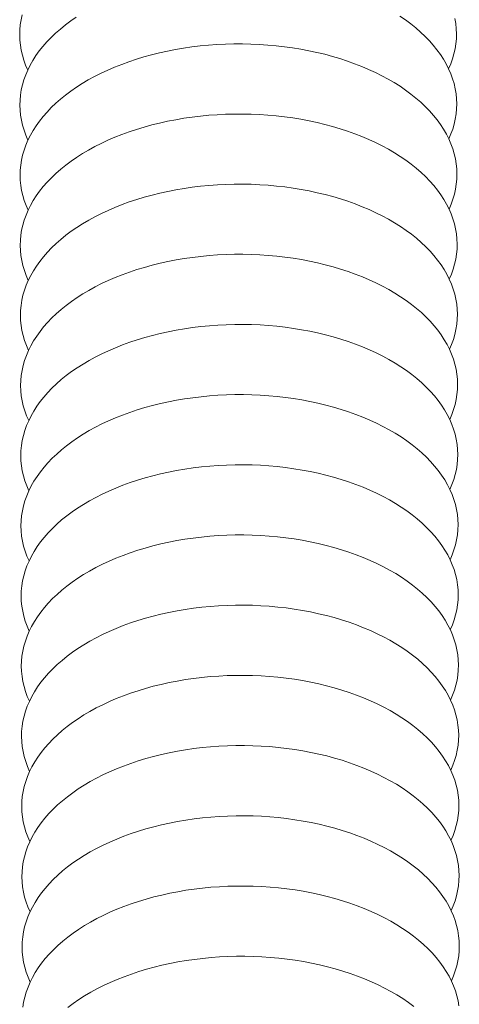
# Model space of a CAD drawing. Units: inches. Extents: x 12 to 245, y -2 to 7.
# Drawn here: x 198 to 198, y 2 to 2 of the extents above; entities that cross this region are included whole.
import ezdxf

# ---------------------------------------------------------------- set-up
doc = ezdxf.new("R2010")
doc.units = ezdxf.units.IN
doc.header["$MEASUREMENT"] = 0
doc.layers.add('DETAIL', color=1, linetype='CONTINUOUS')

msp = doc.modelspace()

# ---------------------------------------------------------------- linework, layer by layer
at = {"layer": 'DETAIL', "linetype": 'Continuous', "lineweight": 0}
for points in [[(198.3105344, 2.1145673), (198.3104691, 2.1142779), (198.3104226, 2.1139874), (198.310395, 2.113696), (198.3103863, 2.1134042), (198.3103966, 2.1131125), (198.3104257, 2.1128213), (198.3104736, 2.112531), (198.3105404, 2.1122421), (198.3106258, 2.1119549), (198.3107298, 2.1116701), (198.3108521, 2.1113878)], [(198.3136469, 2.1144348), (198.3133267, 2.114214), (198.313021, 2.1139859), (198.3127303, 2.113751), (198.312455, 2.1135095), (198.3121955, 2.1132618), (198.3119523, 2.1130084), (198.3117256, 2.1127495), (198.3115159, 2.1124856), (198.3113234, 2.1122171), (198.3111484, 2.1119444), (198.3109913, 2.1116678), (198.3108521, 2.1113878), (198.3107312, 2.1111049), (198.3106287, 2.1108194), (198.3105448, 2.1105318), (198.3104795, 2.1102425), (198.3104331, 2.1099519), (198.3104055, 2.1096605), (198.3103968, 2.1093687), (198.3104071, 2.109077), (198.3104362, 2.1087858), (198.3104842, 2.1084955), (198.310551, 2.1082066), (198.3106364, 2.1079195), (198.3107404, 2.1076347), (198.3108629, 2.1073525)], [(198.3351066, 2.1074239), (198.3352274, 2.1077068), (198.3353298, 2.1079923), (198.3354136, 2.1082799), (198.3354787, 2.1085692), (198.3355251, 2.1088597), (198.3355526, 2.1091511), (198.3355611, 2.1094429), (198.3355508, 2.1097346), (198.3355216, 2.1100258), (198.3354735, 2.1103161), (198.3354066, 2.110605), (198.335321, 2.1108921), (198.3352169, 2.111177), (198.3350944, 2.1114592), (198.3349536, 2.1117384), (198.3347949, 2.112014), (198.3346184, 2.1122857), (198.3344244, 2.1125531), (198.3342131, 2.1128158), (198.333985, 2.1130733), (198.3337403, 2.1133253), (198.3334794, 2.1135714), (198.3332028, 2.1138113), (198.3329107, 2.1140445), (198.3326038, 2.1142708), (198.3322823, 2.1144897)], [(198.3350944, 2.1114593), (198.3352151, 2.1117422), (198.3353175, 2.1120277), (198.3354013, 2.1123153), (198.3354664, 2.1126046), (198.3355127, 2.1128952), (198.3355401, 2.1131866), (198.3355487, 2.1134783), (198.3355383, 2.1137701), (198.3355091, 2.1140613), (198.335461, 2.1143516)], [(198.3351188, 2.1033879), (198.3352396, 2.1036708), (198.3353421, 2.1039562), (198.3354259, 2.1042438), (198.3354911, 2.1045331), (198.3355375, 2.1048236), (198.335565, 2.105115), (198.3355736, 2.1054068), (198.3355633, 2.1056985), (198.3355341, 2.1059897), (198.335486, 2.1062799), (198.3354191, 2.1065689), (198.3353336, 2.106856), (198.3352295, 2.1071409), (198.335107, 2.1074231), (198.3349662, 2.1077022), (198.3348075, 2.1079778), (198.334631, 2.1082495), (198.3344369, 2.1085169), (198.3342257, 2.1087796), (198.3339976, 2.1090371), (198.3337529, 2.1092891), (198.333492, 2.1095352), (198.3332153, 2.1097751), (198.3329232, 2.1100083), (198.3326162, 2.1102346), (198.3322947, 2.1104535), (198.3319593, 2.1106648), (198.3316103, 2.1108681), (198.3312484, 2.1110632), (198.330874, 2.1112497), (198.3304878, 2.1114274), (198.3300903, 2.1115959), (198.3296821, 2.1117551), (198.3292638, 2.1119047), (198.3288361, 2.1120444), (198.3283997, 2.1121741), (198.327955, 2.1122936), (198.3275029, 2.1124026), (198.3270441, 2.1125011), (198.3265791, 2.1125889), (198.3261087, 2.1126657), (198.3256336, 2.1127317), (198.3251546, 2.1127865), (198.3246723, 2.1128302), (198.3241874, 2.1128626), (198.3237008, 2.1128838), (198.3232131, 2.1128937), (198.322725, 2.1128923), (198.3222374, 2.1128795), (198.3217509, 2.1128555), (198.3212662, 2.1128201), (198.3207842, 2.1127736), (198.3203054, 2.112716), (198.3198308, 2.1126473), (198.3193608, 2.1125676), (198.3188963, 2.1124771), (198.318438, 2.1123759), (198.3179866, 2.1122642), (198.3175426, 2.1121421), (198.3171069, 2.1120098), (198.31668, 2.1118676), (198.3162626, 2.1117155), (198.3158553, 2.111554), (198.3154588, 2.1113831), (198.3150736, 2.1112032), (198.3147003, 2.1110145), (198.3143395, 2.1108173), (198.3139917, 2.1106119), (198.3136574, 2.1103986), (198.3133372, 2.1101778), (198.3130315, 2.1099497), (198.3127407, 2.1097148), (198.3124654, 2.1094733), (198.3122059, 2.1092256), (198.3119627, 2.1089722), (198.311736, 2.1087133), (198.3115263, 2.1084494), (198.3113338, 2.1081809), (198.3111588, 2.1079082), (198.3110016, 2.1076316), (198.3108625, 2.1073517), (198.3107416, 2.1070687), (198.3106391, 2.1067832), (198.3105552, 2.1064956), (198.3104899, 2.1062063), (198.3104435, 2.1059158), (198.310416, 2.1056244), (198.3104073, 2.1053326), (198.3104176, 2.1050409), (198.3104467, 2.1047497), (198.3104948, 2.1044595), (198.3105616, 2.1041706), (198.3106471, 2.1038835), (198.3107511, 2.1035986), (198.3108736, 2.1033165)], [(198.335131, 2.0993512), (198.3352519, 2.0996341), (198.3353544, 2.0999195), (198.3354383, 2.1002071), (198.3355035, 2.1004964), (198.3355499, 2.1007869), (198.3355774, 2.1010783), (198.3355861, 2.10137), (198.3355758, 2.1016617), (198.3355466, 2.1019529), (198.3354985, 2.1022432), (198.3354317, 2.1025321), (198.3353462, 2.1028192), (198.3352421, 2.1031041), (198.3351195, 2.1033863), (198.3349788, 2.1036654), (198.3348201, 2.103941), (198.3346435, 2.1042127), (198.3344495, 2.1044801), (198.3342383, 2.1047428), (198.3340101, 2.1050003), (198.3337654, 2.1052523), (198.3335045, 2.1054984), (198.3332278, 2.1057382), (198.3329357, 2.1059715), (198.3326287, 2.1061977), (198.3323072, 2.1064167), (198.3319717, 2.106628), (198.3316227, 2.1068313), (198.3312607, 2.1070263), (198.3308863, 2.1072128), (198.3305001, 2.1073905), (198.3301025, 2.107559), (198.3296943, 2.1077182), (198.329276, 2.1078678), (198.3288483, 2.1080075), (198.3284117, 2.1081373), (198.3279671, 2.1082567), (198.3275149, 2.1083658), (198.327056, 2.1084643), (198.326591, 2.108552), (198.3261205, 2.1086289), (198.3256454, 2.1086948), (198.3251663, 2.1087496), (198.3246839, 2.1087933), (198.324199, 2.1088258), (198.3237123, 2.108847), (198.3232246, 2.1088568), (198.3227365, 2.1088554), (198.3222488, 2.1088427), (198.3217622, 2.1088186), (198.3212775, 2.1087833), (198.3207954, 2.1087368), (198.3203166, 2.1086791), (198.3198419, 2.1086104), (198.3193719, 2.1085307), (198.3189074, 2.1084403), (198.318449, 2.1083391), (198.3179975, 2.1082274), (198.3175535, 2.1081053), (198.3171177, 2.107973), (198.3166908, 2.1078307), (198.3162734, 2.1076787), (198.315866, 2.1075171), (198.3154695, 2.1073462), (198.3150842, 2.1071663), (198.3147109, 2.1069776), (198.31435, 2.1067804), (198.3140022, 2.106575), (198.3136679, 2.1063618), (198.3133477, 2.1061409), (198.3130419, 2.1059129), (198.3127512, 2.1056779), (198.3124758, 2.1054365), (198.3122164, 2.1051888), (198.3119731, 2.1049354), (198.3117464, 2.1046765), (198.3115366, 2.1044126), (198.3113441, 2.1041441), (198.3111692, 2.1038714), (198.311012, 2.1035948), (198.3108729, 2.1033149), (198.310752, 2.1030319), (198.3106495, 2.1027465), (198.3105656, 2.1024589), (198.3105004, 2.1021696), (198.310454, 2.101879), (198.3104264, 2.1015877), (198.3104178, 2.1012959), (198.3104281, 2.1010042), (198.3104573, 2.100713), (198.3105054, 2.1004228), (198.3105722, 2.1001339), (198.3106577, 2.0998468), (198.3107618, 2.099562), (198.3108843, 2.0992798)], [(198.3351432, 2.0953139), (198.3352642, 2.0955968), (198.3353667, 2.0958822), (198.3354506, 2.0961698), (198.3355159, 2.0964591), (198.3355623, 2.0967496), (198.3355899, 2.0970409), (198.3355985, 2.0973327), (198.3355883, 2.0976243), (198.3355591, 2.0979155), (198.3355111, 2.0982058), (198.3354442, 2.0984947), (198.3353587, 2.0987818), (198.3352546, 2.0990666), (198.3351321, 2.0993488), (198.3349914, 2.099628), (198.3348327, 2.0999036), (198.3346561, 2.1001753), (198.3344621, 2.1004427), (198.3342508, 2.1007053), (198.3340227, 2.1009628), (198.333778, 2.1012148), (198.3335171, 2.1014609), (198.3332403, 2.1017008), (198.3329482, 2.101934), (198.3326412, 2.1021602), (198.3323197, 2.1023792), (198.3319841, 2.1025905), (198.3316351, 2.1027938), (198.3312731, 2.1029889), (198.3308987, 2.1031754), (198.3305124, 2.103353), (198.3301148, 2.1035216), (198.3297065, 2.1036807), (198.3292882, 2.1038303), (198.3288604, 2.1039701), (198.3284238, 2.1040998), (198.3279791, 2.1042192), (198.3275269, 2.1043283), (198.3270679, 2.1044268), (198.3266028, 2.1045145), (198.3261324, 2.1045914), (198.3256572, 2.1046573), (198.325178, 2.1047122), (198.3246956, 2.1047558), (198.3242107, 2.1047883), (198.3237239, 2.1048095), (198.3232361, 2.1048194), (198.3227479, 2.1048179), (198.3222602, 2.1048052), (198.3217736, 2.1047811), (198.3212888, 2.1047458), (198.3208066, 2.1046993), (198.3203278, 2.1046416), (198.319853, 2.1045729), (198.319383, 2.1044932), (198.3189184, 2.1044028), (198.31846, 2.1043016), (198.3180084, 2.1041899), (198.3175644, 2.1040678), (198.3171286, 2.1039355), (198.3167016, 2.1037932), (198.3162841, 2.1036412), (198.3158767, 2.1034796), (198.3154801, 2.1033087), (198.3150949, 2.1031288), (198.3147215, 2.1029401), (198.3143606, 2.1027429), (198.3140127, 2.1025376), (198.3136784, 2.1023243), (198.3133581, 2.1021035), (198.3130524, 2.1018754), (198.3127616, 2.1016405), (198.3124863, 2.101399), (198.3122268, 2.1011514), (198.3119835, 2.1008979), (198.3117568, 2.1006391), (198.311547, 2.1003752), (198.3113545, 2.1001067), (198.3111795, 2.0998339), (198.3110224, 2.0995574), (198.3108832, 2.0992774), (198.3107623, 2.0989945), (198.3106599, 2.0987091), (198.310576, 2.0984215), (198.3105108, 2.0981322), (198.3104644, 2.0978416), (198.3104369, 2.0975503), (198.3104283, 2.0972585), (198.3104386, 2.0969669), (198.3104678, 2.0966757), (198.3105159, 2.0963855), (198.3105828, 2.0960966), (198.3106684, 2.0958095), (198.3107725, 2.0955247), (198.3108951, 2.0952425)], [(198.3351555, 2.091276), (198.3352764, 2.0915589), (198.335379, 2.0918443), (198.335463, 2.0921318), (198.3355282, 2.0924211), (198.3355747, 2.0927116), (198.3356023, 2.0930029), (198.335611, 2.0932946), (198.3356008, 2.0935863), (198.3355716, 2.0938775), (198.3355236, 2.0941677), (198.3354568, 2.0944566), (198.3353713, 2.0947437), (198.3352672, 2.0950286), (198.3351447, 2.0953108), (198.335004, 2.0955899), (198.3348452, 2.0958655), (198.3346687, 2.0961372), (198.3344747, 2.0964046), (198.3342634, 2.0966672), (198.3340353, 2.0969247), (198.3337905, 2.0971767), (198.3335296, 2.0974228), (198.3332529, 2.0976627), (198.3329607, 2.0978959), (198.3326537, 2.0981221), (198.3323321, 2.0983411), (198.3319965, 2.0985524), (198.3316475, 2.0987557), (198.3312855, 2.0989507), (198.330911, 2.0991372), (198.3305247, 2.0993149), (198.330127, 2.0994834), (198.3297187, 2.0996426), (198.3293003, 2.0997922), (198.3288725, 2.0999319), (198.3284359, 2.1000616), (198.3279911, 2.1001811), (198.3275389, 2.1002902), (198.3270799, 2.1003886), (198.3266147, 2.1004764), (198.3261442, 2.1005533), (198.325669, 2.1006192), (198.3251897, 2.100674), (198.3247073, 2.1007177), (198.3242223, 2.1007502), (198.3237355, 2.1007713), (198.3232476, 2.1007812), (198.3227594, 2.1007798), (198.3222716, 2.100767), (198.3217849, 2.100743), (198.3213001, 2.1007077), (198.3208179, 2.1006612), (198.320339, 2.1006035), (198.3198641, 2.1005348), (198.319394, 2.1004551), (198.3189294, 2.1003646), (198.318471, 2.1002635), (198.3180193, 2.1001517), (198.3175753, 2.1000297), (198.3171394, 2.0998974), (198.3167124, 2.0997551), (198.3162948, 2.0996031), (198.3158875, 2.0994415), (198.3154908, 2.0992706), (198.3151055, 2.0990907), (198.3147321, 2.098902), (198.3143712, 2.0987048), (198.3140233, 2.0984994), (198.3136889, 2.0982862), (198.3133686, 2.0980654), (198.3130628, 2.0978373), (198.312772, 2.0976024), (198.3124967, 2.0973609), (198.3122372, 2.0971133), (198.3119939, 2.0968598), (198.3117672, 2.096601), (198.3115574, 2.0963371), (198.3113649, 2.0960686), (198.3111899, 2.0957959), (198.3110327, 2.0955193), (198.3108936, 2.0952394), (198.3107727, 2.0949565), (198.3106703, 2.094671), (198.3105864, 2.0943834), (198.3105212, 2.0940941), (198.3104749, 2.0938036), (198.3104474, 2.0935123), (198.3104388, 2.0932205), (198.3104491, 2.0929289), (198.3104784, 2.0926377), (198.3105265, 2.0923475), (198.3105934, 2.0920586), (198.3106791, 2.0917716), (198.3107832, 2.0914868), (198.3109058, 2.0912046)], [(198.3351677, 2.0872375), (198.3352887, 2.0875203), (198.3353913, 2.0878057), (198.3354753, 2.0880932), (198.3355406, 2.0883825), (198.3355871, 2.088673), (198.3356148, 2.0889643), (198.3356235, 2.089256), (198.3356133, 2.0895477), (198.3355841, 2.0898388), (198.3355362, 2.0901291), (198.3354694, 2.090418), (198.3353839, 2.090705), (198.3352798, 2.0909899), (198.3351573, 2.0912721), (198.3350166, 2.0915512), (198.3348578, 2.0918268), (198.3346813, 2.0920985), (198.3344873, 2.0923658), (198.334276, 2.0926285), (198.3340478, 2.092886), (198.3338031, 2.093138), (198.3335421, 2.0933841), (198.3332654, 2.0936239), (198.3329732, 2.0938571), (198.3326662, 2.0940834), (198.3323446, 2.0943023), (198.332009, 2.0945136), (198.3316599, 2.0947169), (198.3312978, 2.094912), (198.3309233, 2.0950985), (198.3305369, 2.0952761), (198.3301393, 2.0954447), (198.3297309, 2.0956039), (198.3293125, 2.0957534), (198.3288847, 2.0958932), (198.328448, 2.0960229), (198.3280032, 2.0961423), (198.3275509, 2.0962514), (198.3270918, 2.0963499), (198.3266266, 2.0964376), (198.326156, 2.0965145), (198.3256807, 2.0965804), (198.3252015, 2.0966353), (198.324719, 2.0966789), (198.3242339, 2.0967114), (198.323747, 2.0967326), (198.3232591, 2.0967425), (198.3227708, 2.096741), (198.322283, 2.0967283), (198.3217962, 2.0967042), (198.3213114, 2.0966689), (198.3208291, 2.0966224), (198.3203502, 2.0965647), (198.3198753, 2.096496), (198.3194051, 2.0964164), (198.3189404, 2.0963259), (198.3184819, 2.0962247), (198.3180303, 2.096113), (198.3175861, 2.0959909), (198.3171502, 2.0958586), (198.3167232, 2.0957164), (198.3163056, 2.0955643), (198.3158982, 2.0954028), (198.3155015, 2.0952319), (198.3151161, 2.0950519), (198.3147427, 2.0948633), (198.3143817, 2.0946661), (198.3140338, 2.0944607), (198.3136994, 2.0942474), (198.3133791, 2.0940266), (198.3130733, 2.0937986), (198.3127825, 2.0935636), (198.3125071, 2.0933222), (198.3122476, 2.0930745), (198.3120043, 2.0928211), (198.3117775, 2.0925622), (198.3115678, 2.0922984), (198.3113753, 2.0920299), (198.3112003, 2.0917572), (198.3110431, 2.0914806), (198.310904, 2.0912007), (198.3107831, 2.0909178), (198.3106807, 2.0906323), (198.3105968, 2.0903447), (198.3105316, 2.0900555), (198.3104853, 2.089765), (198.3104578, 2.0894736), (198.3104493, 2.0891819), (198.3104597, 2.0888903), (198.3104889, 2.0885991), (198.3105371, 2.0883089), (198.3106041, 2.08802), (198.3106897, 2.087733), (198.3107939, 2.0874482), (198.3109166, 2.0871661)], [(198.3351799, 2.0831983), (198.335301, 2.0834811), (198.3354036, 2.0837665), (198.3354877, 2.084054), (198.335553, 2.0843432), (198.3355995, 2.0846337), (198.3356272, 2.084925), (198.335636, 2.0852167), (198.3356258, 2.0855084), (198.3355967, 2.0857995), (198.3355487, 2.0860898), (198.3354819, 2.0863786), (198.3353964, 2.0866657), (198.3352924, 2.0869506), (198.3351699, 2.0872327), (198.3350292, 2.0875119), (198.3348704, 2.0877874), (198.3346939, 2.0880591), (198.3344999, 2.0883265), (198.3342886, 2.0885891), (198.3340604, 2.0888466), (198.3338156, 2.0890986), (198.3335547, 2.0893447), (198.3332779, 2.0895845), (198.3329858, 2.0898178), (198.3326786, 2.090044), (198.332357, 2.0902629), (198.3320214, 2.0904742), (198.3316723, 2.0906775), (198.3313102, 2.0908726), (198.3309357, 2.0910591), (198.3305492, 2.0912367), (198.3301516, 2.0914053), (198.3297432, 2.0915645), (198.3293247, 2.091714), (198.3288968, 2.0918538), (198.3284601, 2.0919835), (198.3280152, 2.092103), (198.3275629, 2.092212), (198.3271037, 2.0923105), (198.3266385, 2.0923982), (198.3261679, 2.0924751), (198.3256925, 2.092541), (198.3252132, 2.0925959), (198.3247306, 2.0926395), (198.3242455, 2.092672), (198.3237586, 2.0926932), (198.3232706, 2.0927031), (198.3227823, 2.0927016), (198.3222944, 2.0926889), (198.3218076, 2.0926648), (198.3213227, 2.0926295), (198.3208404, 2.092583), (198.3203614, 2.0925253), (198.3198864, 2.0924566), (198.3194162, 2.092377), (198.3189515, 2.0922865), (198.3184929, 2.0921853), (198.3180412, 2.0920736), (198.317597, 2.0919515), (198.3171611, 2.0918192), (198.316734, 2.091677), (198.3163163, 2.0915249), (198.3159089, 2.0913634), (198.3155121, 2.0911925), (198.3151268, 2.0910126), (198.3147533, 2.0908239), (198.3143923, 2.0906267), (198.3140443, 2.0904213), (198.3137099, 2.0902081), (198.3133896, 2.0899872), (198.3130838, 2.0897592), (198.3127929, 2.0895243), (198.3125175, 2.0892828), (198.312258, 2.0890352), (198.3120147, 2.0887817), (198.3117879, 2.0885229), (198.3115782, 2.088259), (198.3113856, 2.0879905), (198.3112107, 2.0877178), (198.3110535, 2.0874413), (198.3109144, 2.0871614), (198.3107935, 2.0868785), (198.3106911, 2.086593), (198.3106072, 2.0863054), (198.3105421, 2.0860162), (198.3104957, 2.0857257), (198.3104683, 2.0854343), (198.3104598, 2.0851426), (198.3104702, 2.084851), (198.3104995, 2.0845599), (198.3105477, 2.0842697), (198.3106147, 2.0839808), (198.3107004, 2.0836938), (198.3108046, 2.083409), (198.3109273, 2.0831269)], [(198.3351921, 2.0791585), (198.3353132, 2.0794413), (198.3354159, 2.0797266), (198.3355, 2.0800142), (198.3355654, 2.0803034), (198.335612, 2.0805938), (198.3356397, 2.0808851), (198.3356484, 2.0811768), (198.3356383, 2.0814685), (198.3356092, 2.0817596), (198.3355612, 2.0820498), (198.3354945, 2.0823387), (198.335409, 2.0826258), (198.335305, 2.0829106), (198.3351825, 2.0831928), (198.3350418, 2.0834719), (198.334883, 2.0837475), (198.3347065, 2.0840191), (198.3345125, 2.0842865), (198.3343012, 2.0845491), (198.334073, 2.0848066), (198.3338282, 2.0850586), (198.3335672, 2.0853047), (198.3332904, 2.0855445), (198.3329983, 2.0857778), (198.3326911, 2.086004), (198.3323695, 2.0862229), (198.3320338, 2.0864342), (198.3316847, 2.0866375), (198.3313226, 2.0868326), (198.330948, 2.0870191), (198.3305615, 2.0871967), (198.3301638, 2.0873653), (198.3297554, 2.0875244), (198.3293369, 2.087674), (198.3289089, 2.0878137), (198.3284722, 2.0879435), (198.3280273, 2.0880629), (198.3275749, 2.088172), (198.3271157, 2.0882704), (198.3266504, 2.0883582), (198.3261797, 2.0884351), (198.3257043, 2.088501), (198.3252249, 2.0885558), (198.3247423, 2.0885995), (198.3242571, 2.088632), (198.3237702, 2.0886532), (198.3232821, 2.088663), (198.3227938, 2.0886616), (198.3223058, 2.0886488), (198.3218189, 2.0886248), (198.321334, 2.0885895), (198.3208516, 2.088543), (198.3203725, 2.0884853), (198.3198975, 2.0884166), (198.3194273, 2.0883369), (198.3189625, 2.0882465), (198.3185039, 2.0881453), (198.3180521, 2.0880336), (198.3176079, 2.0879115), (198.3171719, 2.0877792), (198.3167447, 2.0876369), (198.3163271, 2.0874849), (198.3159196, 2.0873233), (198.3155228, 2.0871525), (198.3151374, 2.0869725), (198.3147639, 2.0867838), (198.3144029, 2.0865867), (198.3140549, 2.0863813), (198.3137204, 2.086168), (198.3134001, 2.0859472), (198.3130942, 2.0857192), (198.3128034, 2.0854842), (198.3125279, 2.0852428), (198.3122684, 2.0849952), (198.312025, 2.0847417), (198.3117983, 2.0844829), (198.3115885, 2.084219), (198.311396, 2.0839505), (198.311221, 2.0836778), (198.3110639, 2.0834013), (198.3109247, 2.0831214), (198.3108039, 2.0828385), (198.3107015, 2.0825531), (198.3106176, 2.0822655), (198.3105525, 2.0819762), (198.3105062, 2.0816857), (198.3104788, 2.0813944), (198.3104703, 2.0811027), (198.3104807, 2.0808111), (198.3105101, 2.08052), (198.3105583, 2.0802298), (198.3106253, 2.079941), (198.310711, 2.079654), (198.3108153, 2.0793692), (198.310938, 2.0790871)], [(198.3352044, 2.075118), (198.3353255, 2.0754008), (198.3354282, 2.0756862), (198.3355123, 2.0759737), (198.3355778, 2.0762629), (198.3356244, 2.0765533), (198.3356521, 2.0768446), (198.3356609, 2.0771363), (198.3356508, 2.0774279), (198.3356217, 2.077719), (198.3355738, 2.0780093), (198.335507, 2.0782981), (198.3354216, 2.0785852), (198.3353175, 2.07887), (198.3351951, 2.0791522), (198.3350544, 2.0794313), (198.3348956, 2.0797069), (198.3347191, 2.0799785), (198.3345251, 2.0802459), (198.3343138, 2.0805085), (198.3340856, 2.080766), (198.3338408, 2.081018), (198.3335798, 2.0812641), (198.333303, 2.0815039), (198.3330108, 2.0817371), (198.3327036, 2.0819633), (198.332382, 2.0821823), (198.3320463, 2.0823935), (198.3316971, 2.0825969), (198.3313349, 2.0827919), (198.3309603, 2.0829784), (198.3305739, 2.0831561), (198.3301761, 2.0833246), (198.3297676, 2.0834838), (198.3293491, 2.0836333), (198.3289211, 2.0837731), (198.3284843, 2.0839028), (198.3280393, 2.0840223), (198.3275869, 2.0841313), (198.3271276, 2.0842298), (198.3266623, 2.0843175), (198.3261915, 2.0843944), (198.3257161, 2.0844603), (198.3252367, 2.0845152), (198.324754, 2.0845588), (198.3242688, 2.0845913), (198.3237817, 2.0846125), (198.3232936, 2.0846224), (198.3228052, 2.0846209), (198.3223172, 2.0846082), (198.3218303, 2.0845841), (198.3213453, 2.0845488), (198.3208628, 2.0845023), (198.3203837, 2.0844446), (198.3199087, 2.0843759), (198.3194384, 2.0842963), (198.3189735, 2.0842058), (198.3185149, 2.0841046), (198.3180631, 2.0839929), (198.3176188, 2.0838708), (198.3171827, 2.0837385), (198.3167555, 2.0835963), (198.3163379, 2.0834442), (198.3159303, 2.0832827), (198.3155335, 2.0831118), (198.315148, 2.0829319), (198.3147745, 2.0827432), (198.3144134, 2.082546), (198.3140654, 2.0823406), (198.313731, 2.0821274), (198.3134105, 2.0819066), (198.3131047, 2.0816785), (198.3128138, 2.0814436), (198.3125384, 2.0812021), (198.3122788, 2.0809545), (198.3120354, 2.0807011), (198.3118087, 2.0804423), (198.3115989, 2.0801784), (198.3114064, 2.0799099), (198.3112314, 2.0796372), (198.3110742, 2.0793607), (198.3109351, 2.0790808), (198.3108143, 2.0787979), (198.3107119, 2.0785125), (198.310628, 2.0782249), (198.3105629, 2.0779357), (198.3105166, 2.0776452), (198.3104892, 2.0773539), (198.3104808, 2.0770622), (198.3104912, 2.0767706), (198.3105206, 2.0764795), (198.3105689, 2.0761893), (198.3106359, 2.0759005), (198.3107217, 2.0756135), (198.310826, 2.0753287), (198.3109488, 2.0750466)], [(198.3352166, 2.0710769), (198.3353378, 2.0713597), (198.3354405, 2.071645), (198.3355247, 2.0719325), (198.3355902, 2.0722217), (198.3356368, 2.0725122), (198.3356646, 2.0728034), (198.3356734, 2.0730951), (198.3356633, 2.0733867), (198.3356342, 2.0736778), (198.3355863, 2.0739681), (198.3355196, 2.0742569), (198.3354342, 2.0745439), (198.3353301, 2.0748288), (198.3352077, 2.0751109), (198.335067, 2.07539), (198.3349082, 2.0756656), (198.3347317, 2.0759373), (198.3345377, 2.0762046), (198.3343264, 2.0764672), (198.3340981, 2.0767247), (198.3338533, 2.0769767), (198.3335923, 2.0772228), (198.3333155, 2.0774626), (198.3330233, 2.0776958), (198.3327161, 2.0779221), (198.3323944, 2.078141), (198.3320587, 2.0783523), (198.3317095, 2.0785556), (198.3313473, 2.0787506), (198.3309727, 2.0789371), (198.3305862, 2.0791148), (198.3301883, 2.0792833), (198.3297798, 2.0794425), (198.3293612, 2.079592), (198.3289332, 2.0797318), (198.3284963, 2.0798615), (198.3280513, 2.079981), (198.3275989, 2.08009), (198.3271396, 2.0801885), (198.3266742, 2.0802762), (198.3262034, 2.0803531), (198.3257279, 2.080419), (198.3252484, 2.0804739), (198.3247657, 2.0805175), (198.3242804, 2.08055), (198.3237933, 2.0805712), (198.3233052, 2.0805811), (198.3228167, 2.0805796), (198.3223286, 2.0805669), (198.3218416, 2.0805428), (198.3213566, 2.0805075), (198.3208741, 2.080461), (198.3203949, 2.0804033), (198.3199198, 2.0803346), (198.3194495, 2.080255), (198.3189846, 2.0801645), (198.3185259, 2.0800633), (198.318074, 2.0799516), (198.3176297, 2.0798295), (198.3171936, 2.0796972), (198.3167663, 2.079555), (198.3163486, 2.079403), (198.315941, 2.0792414), (198.3155442, 2.0790705), (198.3151587, 2.0788906), (198.3147851, 2.0787019), (198.314424, 2.0785047), (198.314076, 2.0782993), (198.3137415, 2.0780861), (198.313421, 2.0778653), (198.3131151, 2.0776372), (198.3128243, 2.0774023), (198.3125488, 2.0771609), (198.3122892, 2.0769132), (198.3120458, 2.0766598), (198.3118191, 2.076401), (198.3116093, 2.0761372), (198.3114168, 2.0758687), (198.3112418, 2.075596), (198.3110846, 2.0753195), (198.3109455, 2.0750396), (198.3108247, 2.0747567), (198.3107223, 2.0744713), (198.3106385, 2.0741837), (198.3105734, 2.0738945), (198.3105271, 2.073604), (198.3104997, 2.0733127), (198.3104913, 2.073021), (198.3105018, 2.0727294), (198.3105312, 2.0724383), (198.3105795, 2.0721481), (198.3106466, 2.0718593), (198.3107324, 2.0715724), (198.3108368, 2.0712876), (198.3109595, 2.0710056)], [(198.3352288, 2.0670352), (198.33535, 2.067318), (198.3354528, 2.0676033), (198.3355371, 2.0678908), (198.3356025, 2.0681799), (198.3356492, 2.0684704), (198.335677, 2.0687616), (198.3356859, 2.0690533), (198.3356758, 2.0693449), (198.3356468, 2.069636), (198.3355989, 2.0699262), (198.3355322, 2.070215), (198.3354467, 2.0705021), (198.3353427, 2.0707869), (198.3352203, 2.0710691), (198.3350796, 2.0713481), (198.3349208, 2.0716237), (198.3347443, 2.0718954), (198.3345503, 2.0721627), (198.3343389, 2.0724253), (198.3341107, 2.0726828), (198.3338659, 2.0729348), (198.3336049, 2.0731809), (198.3333281, 2.0734207), (198.3330358, 2.0736539), (198.3327286, 2.0738801), (198.3324069, 2.0740991), (198.3320712, 2.0743103), (198.3317219, 2.0745136), (198.3313597, 2.0747087), (198.330985, 2.0748952), (198.3305985, 2.0750728), (198.3302006, 2.0752414), (198.3297921, 2.0754005), (198.3293734, 2.0755501), (198.3289453, 2.0756898), (198.3285084, 2.0758195), (198.3280634, 2.075939), (198.3276109, 2.0760481), (198.3271515, 2.0761465), (198.3266861, 2.0762343), (198.3262152, 2.0763112), (198.3257397, 2.0763771), (198.3252602, 2.0764319), (198.3247774, 2.0764756), (198.324292, 2.0765081), (198.3238049, 2.0765293), (198.3233167, 2.0765391), (198.3228281, 2.0765377), (198.32234, 2.0765249), (198.321853, 2.0765009), (198.3213679, 2.0764656), (198.3208853, 2.0764191), (198.3204061, 2.0763614), (198.3199309, 2.0762927), (198.3194605, 2.076213), (198.3189956, 2.0761226), (198.3185368, 2.0760214), (198.3180849, 2.0759097), (198.3176406, 2.0757876), (198.3172044, 2.0756553), (198.3167771, 2.0755131), (198.3163594, 2.075361), (198.3159517, 2.0751994), (198.3155548, 2.0750286), (198.3151693, 2.0748487), (198.3147957, 2.07466), (198.3144346, 2.0744628), (198.3140865, 2.0742574), (198.313752, 2.0740442), (198.3134315, 2.0738234), (198.3131256, 2.0735953), (198.3128347, 2.0733604), (198.3125592, 2.073119), (198.3122996, 2.0728713), (198.3120562, 2.0726179), (198.3118295, 2.0723591), (198.3116197, 2.0720953), (198.3114271, 2.0718268), (198.3112522, 2.0715541), (198.311095, 2.0712776), (198.3109559, 2.0709977), (198.3108351, 2.0707148), (198.3107327, 2.0704294), (198.3106489, 2.0701419), (198.3105838, 2.0698526), (198.3105376, 2.0695622), (198.3105102, 2.0692709), (198.3105018, 2.0689792), (198.3105123, 2.0686876), (198.3105417, 2.0683965), (198.3105901, 2.0681064), (198.3106572, 2.0678176), (198.310743, 2.0675306), (198.3108475, 2.0672459), (198.3109703, 2.0669638)], [(198.335241, 2.0629928), (198.3353623, 2.0632756), (198.3354652, 2.0635609), (198.3355494, 2.0638484), (198.3356149, 2.0641375), (198.3356616, 2.0644279), (198.3356895, 2.0647192), (198.3356984, 2.0650108), (198.3356883, 2.0653024), (198.3356593, 2.0655935), (198.3356114, 2.0658837), (198.3355447, 2.0661726), (198.3354593, 2.0664596), (198.3353553, 2.0667444), (198.3352329, 2.0670265), (198.3350922, 2.0673056), (198.3349334, 2.0675812), (198.3347569, 2.0678528), (198.3345629, 2.0681202), (198.3343515, 2.0683828), (198.3341233, 2.0686403), (198.3338785, 2.0688922), (198.3336175, 2.0691383), (198.3333406, 2.0693781), (198.3330483, 2.0696113), (198.3327411, 2.0698376), (198.3324194, 2.0700565), (198.3320836, 2.0702678), (198.3317343, 2.0704711), (198.3313721, 2.0706661), (198.3309974, 2.0708526), (198.3306108, 2.0710303), (198.3302129, 2.0711988), (198.3298043, 2.071358), (198.3293856, 2.0715075), (198.3289575, 2.0716473), (198.3285205, 2.071777), (198.3280754, 2.0718964), (198.3276229, 2.0720055), (198.3271635, 2.072104), (198.326698, 2.0721917), (198.3262271, 2.0722686), (198.3257515, 2.0723345), (198.3252719, 2.0723894), (198.324789, 2.072433), (198.3243037, 2.0724655), (198.3238165, 2.0724867), (198.3233282, 2.0724966), (198.3228396, 2.0724951), (198.3223514, 2.0724824), (198.3218644, 2.0724583), (198.3213792, 2.072423), (198.3208966, 2.0723765), (198.3204173, 2.0723188), (198.3199421, 2.0722501), (198.3194716, 2.0721705), (198.3190066, 2.07208), (198.3185478, 2.0719788), (198.3180959, 2.0718671), (198.3176515, 2.071745), (198.3172153, 2.0716127), (198.3167879, 2.0714705), (198.3163701, 2.0713185), (198.3159624, 2.0711569), (198.3155655, 2.070986), (198.31518, 2.0708061), (198.3148063, 2.0706174), (198.3144452, 2.0704202), (198.3140971, 2.0702149), (198.3137625, 2.0700016), (198.313442, 2.0697808), (198.3131361, 2.0695528), (198.3128451, 2.0693179), (198.3125697, 2.0690764), (198.31231, 2.0688288), (198.3120667, 2.0685754), (198.3118399, 2.0683166), (198.3116301, 2.0680527), (198.3114375, 2.0677843), (198.3112626, 2.0675116), (198.3111054, 2.0672351), (198.3109663, 2.0669552), (198.3108455, 2.0666723), (198.3107431, 2.0663869), (198.3106593, 2.0660994), (198.3105942, 2.0658102), (198.310548, 2.0655197), (198.3105207, 2.0652284), (198.3105123, 2.0649368), (198.3105228, 2.0646452), (198.3105523, 2.0643541), (198.3106007, 2.064064), (198.3106678, 2.0637752), (198.3107537, 2.0634882), (198.3108582, 2.0632035), (198.3109811, 2.0629215)], [(198.3352533, 2.0589498), (198.3353746, 2.0592326), (198.3354775, 2.0595179), (198.3355618, 2.0598053), (198.3356273, 2.0600945), (198.3356741, 2.0603849), (198.3357019, 2.0606761), (198.3357108, 2.0609677), (198.3357008, 2.0612593), (198.3356718, 2.0615504), (198.335624, 2.0618406), (198.3355573, 2.0621294), (198.3354719, 2.0624165), (198.3353679, 2.0627013), (198.3352455, 2.0629834), (198.3351048, 2.0632625), (198.3349461, 2.063538), (198.3347695, 2.0638097), (198.3345755, 2.064077), (198.3343641, 2.0643396), (198.3341359, 2.0645971), (198.3338911, 2.0648491), (198.33363, 2.0650951), (198.3333531, 2.065335), (198.3330609, 2.0655682), (198.3327536, 2.0657944), (198.3324318, 2.0660133), (198.3320961, 2.0662246), (198.3317468, 2.0664279), (198.3313845, 2.0666229), (198.3310097, 2.0668094), (198.3306231, 2.0669871), (198.3302252, 2.0671556), (198.3298165, 2.0673148), (198.3293978, 2.0674643), (198.3289696, 2.0676041), (198.3285326, 2.0677338), (198.3280875, 2.0678532), (198.3276349, 2.0679623), (198.3271754, 2.0680608), (198.3267099, 2.0681485), (198.3262389, 2.0682254), (198.3257633, 2.0682913), (198.3252836, 2.0683461), (198.3248007, 2.0683898), (198.3243153, 2.0684223), (198.323828, 2.0684435), (198.3233397, 2.0684534), (198.3228511, 2.0684519), (198.3223628, 2.0684392), (198.3218757, 2.0684151), (198.3213905, 2.0683798), (198.3209078, 2.0683333), (198.3204285, 2.0682756), (198.3199532, 2.0682069), (198.3194827, 2.0681273), (198.3190177, 2.0680368), (198.3185588, 2.0679356), (198.3181068, 2.0678239), (198.3176624, 2.0677018), (198.3172261, 2.0675695), (198.3167987, 2.0674273), (198.3163809, 2.0672752), (198.3159732, 2.0671137), (198.3155762, 2.0669428), (198.3151906, 2.0667629), (198.3148169, 2.0665742), (198.3144557, 2.066377), (198.3141076, 2.0661717), (198.313773, 2.0659584), (198.3134525, 2.0657376), (198.3131466, 2.0655096), (198.3128556, 2.0652747), (198.3125801, 2.0650332), (198.3123204, 2.0647856), (198.3120771, 2.0645322), (198.3118503, 2.0642734), (198.3116405, 2.0640096), (198.3114479, 2.0637411), (198.3112729, 2.0634684), (198.3111158, 2.0631919), (198.3109767, 2.062912), (198.3108559, 2.0626292), (198.3107535, 2.0623438), (198.3106697, 2.0620563), (198.3106047, 2.061767), (198.3105585, 2.0614766), (198.3105312, 2.0611853), (198.3105228, 2.0608937), (198.3105334, 2.0606021), (198.3105629, 2.060311), (198.3106113, 2.0600209), (198.3106785, 2.0597322), (198.3107644, 2.0594452), (198.3108689, 2.0591605), (198.3109918, 2.0588785)], [(198.3356844, 2.0575067), (198.3356365, 2.0577969), (198.3355699, 2.0580857), (198.3354845, 2.0583727), (198.3353805, 2.0586575), (198.3352581, 2.0589396), (198.3351174, 2.0592187), (198.3349587, 2.0594942), (198.3347821, 2.0597659), (198.3345881, 2.0600332), (198.3343767, 2.0602958), (198.3341485, 2.0605533), (198.3339036, 2.0608052), (198.3336426, 2.0610513), (198.3333657, 2.0612911), (198.3330734, 2.0615243), (198.3327661, 2.0617505), (198.3324443, 2.0619695), (198.3321085, 2.0621807), (198.3317592, 2.062384), (198.3313968, 2.0625791), (198.3310221, 2.0627656), (198.3306354, 2.0629432), (198.3302374, 2.0631117), (198.3298288, 2.0632709), (198.32941, 2.0634205), (198.3289818, 2.0635602), (198.3285447, 2.0636899), (198.3280995, 2.0638094), (198.3276469, 2.0639184), (198.3271874, 2.0640169), (198.3267218, 2.0641047), (198.3262508, 2.0641816), (198.3257751, 2.0642475), (198.3252954, 2.0643023), (198.3248124, 2.064346), (198.3243269, 2.0643784), (198.3238396, 2.0643996), (198.3233513, 2.0644095), (198.3228626, 2.0644081), (198.3223742, 2.0643953), (198.3218871, 2.0643713), (198.3214018, 2.064336), (198.3209191, 2.0642894), (198.3204397, 2.0642318), (198.3199644, 2.0641631), (198.3194938, 2.0640834), (198.3190287, 2.0639929), (198.3185698, 2.0638918), (198.3181178, 2.06378), (198.3176733, 2.063658), (198.317237, 2.0635257), (198.3168096, 2.0633834), (198.3163916, 2.0632314), (198.3159839, 2.0630698), (198.3155869, 2.062899), (198.3152012, 2.0627191), (198.3148275, 2.0625304), (198.3144663, 2.0623332), (198.3141181, 2.0621278), (198.3137835, 2.0619146), (198.313463, 2.0616938), (198.313157, 2.0614658), (198.312866, 2.0612309), (198.3125905, 2.0609894), (198.3123309, 2.0607418), (198.3120875, 2.0604884), (198.3118607, 2.0602296), (198.3116509, 2.0599658), (198.3114583, 2.0596973), (198.3112833, 2.0594246), (198.3111262, 2.0591481), (198.3109871, 2.0588683), (198.3108663, 2.0585854), (198.3107639, 2.0583), (198.3106801, 2.0580125), (198.3106151, 2.0577233), (198.3105689, 2.0574329)], [(198.3330859, 2.0574799), (198.3327786, 2.0577061), (198.3324568, 2.057925), (198.332121, 2.0581363), (198.3317716, 2.0583396), (198.3314092, 2.0585346), (198.3310344, 2.0587211), (198.3306477, 2.0588987), (198.3302497, 2.0590673), (198.329841, 2.0592264), (198.3294222, 2.059376), (198.3289939, 2.0595157), (198.3285568, 2.0596454), (198.3281116, 2.0597649), (198.3276589, 2.059874), (198.3271993, 2.0599724), (198.3267337, 2.0600602), (198.3262626, 2.0601371), (198.3257869, 2.060203), (198.3253071, 2.0602578), (198.3248241, 2.0603015), (198.3243386, 2.060334), (198.3238512, 2.0603551), (198.3233628, 2.060365), (198.322874, 2.0603636), (198.3223857, 2.0603508), (198.3218984, 2.0603268), (198.3214131, 2.0602915), (198.3209303, 2.060245), (198.3204509, 2.0601873), (198.3199755, 2.0601186), (198.3195049, 2.0600389), (198.3190398, 2.0599484), (198.3185808, 2.0598473), (198.3181287, 2.0597356), (198.3176842, 2.0596135), (198.3172478, 2.0594812), (198.3168204, 2.059339), (198.3164024, 2.0591869), (198.3159946, 2.0590254), (198.3155976, 2.0588545), (198.3152119, 2.0586746), (198.3148381, 2.0584859), (198.3144769, 2.0582887), (198.3141287, 2.0580834), (198.3137941, 2.0578701), (198.3134735, 2.0576493), (198.3131675, 2.0574213)]]:
    msp.add_lwpolyline(points, dxfattribs=at)

doc.saveas('drawing.dxf')
